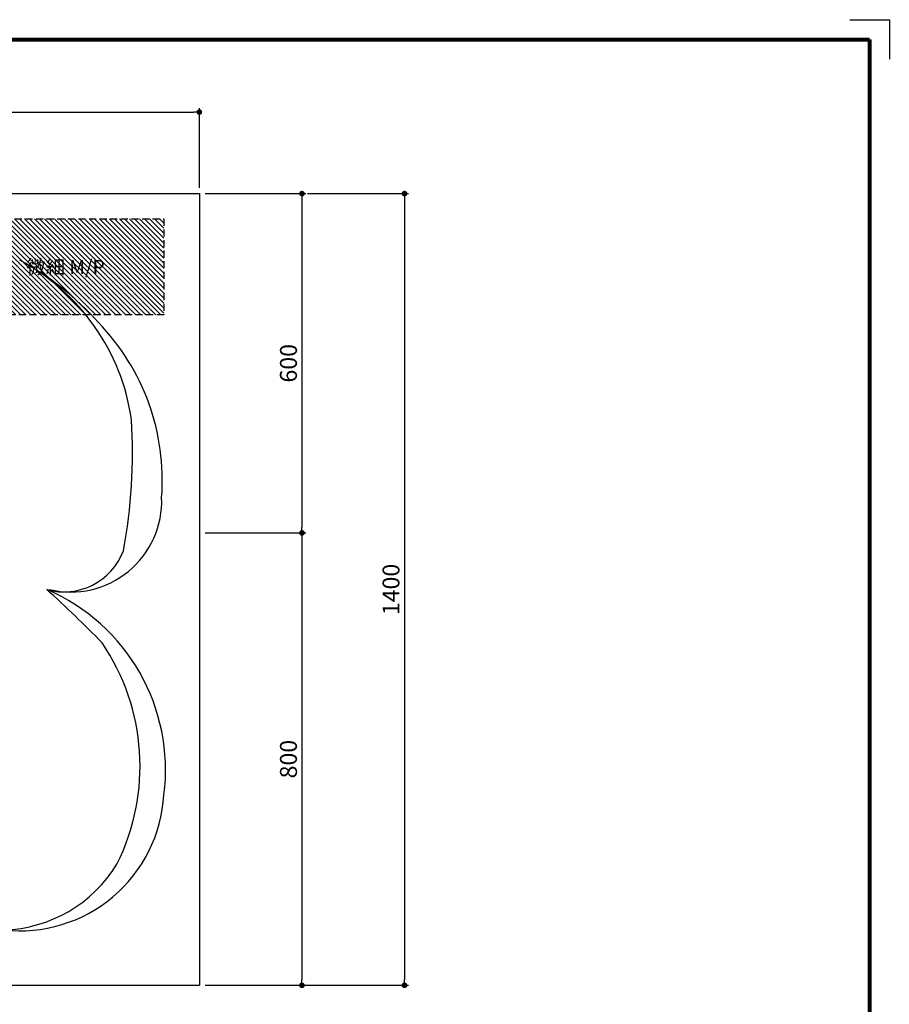
# Model space of a CAD drawing. Extents: x -4670 to 14521, y 4534 to 7390.
# Drawn here: x 7911 to 9449, y 5649 to 7390 of the extents above; entities that cross this region are included whole.
import ezdxf

# ---------------------------------------------------------------- set-up
doc = ezdxf.new("R2010")
doc.units = 0
doc.header["$MEASUREMENT"] = 0
doc.linetypes.add('HIDDEN', pattern=[0.375, 0.25, -0.125])
doc.layers.get('DEFPOINTS').update_dxf_attribs({"color": 6})
doc.layers.add('DIM', color=1, linetype='Continuous')
doc.layers.add('WAKU', color=2, linetype='Continuous')
doc.styles.add('ROGO1', font='txt')
doc.styles.add('STYLE1', font='txt')
doc.dimstyles.new('ISO-10', dxfattribs={"dimscale": 10, "dimtxt": 2.5, "dimasz": 0.7, "dimexe": 0.7, "dimexo": 1, "dimgap": 0.5, "dimtad": 1, "dimdec": 0, "dimdsep": 46, "dimtxsty": 'STYLE1', "dimblk": 'DOT', "dimcen": 2.5, "dimclrt": 7, "dimadec": 0, "dimazin": 0, "dimtfac": 1, "dimtdec": 0, "dimtix": 1, "dimtmove": 0, "dimatfit": 3, "dimldrblk": 'DOT', "dimfxl": 1, "dimarcsym": 0})

# ---------------------------------------------------------------- blocks, each defined once
blk = doc.blocks.new('A$C08F75DCD')
at = {"lineweight": 9}
h = blk.add_hatch(dxfattribs=at)
h.set_pattern_fill('ANSI31', color=256, scale=50, angle=90, style=0)
h.set_pattern_definition([(135, (61.262, 2053.5423), (-4.419417, -4.419417), [])])
h.paths.add_polyline_path([(0, 169.9), (0, 0), (376, 0), (376, 169.9)])
h.paths.add_polyline_path([(126.7, 103.6), (267, 103.6), (267, 60.7), (126.7, 60.7)], flags=24)
at = {"linetype": 'HIDDEN', "ltscale": 50}
blk.add_lwpolyline([(0, 169.9), (376, 169.9), (376, 0), (0, 0)], close=True, dxfattribs=at)
at = {"color": 2, "insert": (133, 97.3), "char_height": 25, "attachment_point": 1, "style": 'ROGO1'}
blk.add_mtext('微細 M/P', dxfattribs=at)
blk = doc.blocks.new('_DOT')
at = {"color": 0, "linetype": 'ByBlock'}
blk.add_line((-0.5, 0), (-1, 0), dxfattribs=at)
at = {"color": 0, "linetype": 'ByBlock', "const_width": 0.5}
blk.add_lwpolyline([(-0.25, 0, 1), (0.25, 0, 1)], format="xyb", close=True, dxfattribs=at)
blk = doc.blocks.new('*D31')
at = {"layer": 'DEFPOINTS', "color": 0}
for p in [(8228.9, 7082.4), (8228.9, 6482.4), (8410.4, 6482.4)]:
    blk.add_point(p, dxfattribs=at)
at = {"layer": 'DIM', "color": 0, "lineweight": -2}
for p, q in [((8238.9, 7082.4), (8417.4, 7082.4)), ((8410.4, 7072.4), (8410.4, 6492.4)), ((8238.9, 6482.4), (8417.4, 6482.4))]:
    blk.add_line(p, q, dxfattribs=at)
at = {"layer": 'DIM', "color": 0, "lineweight": -2, "xscale": 10, "yscale": 10, "zscale": 10}
for p, rotation in [((8410.4, 7082.4), 90), ((8410.4, 6482.4), 270)]:
    blk.add_blockref('_DOT', p, dxfattribs=dict(at, rotation=rotation))
at = {"layer": 'DIM', "color": 7, "insert": (8390.4, 6782.4), "char_height": 30, "attachment_point": 5, "rotation": 90, "style": 'STYLE1'}
blk.add_mtext('600', dxfattribs=at)
blk = doc.blocks.new('*D37')
at = {"layer": 'DEFPOINTS', "color": 0}
for p in [(8228.9, 7226.6), (6428.9, 7082.4), (8228.9, 7082.4)]:
    blk.add_point(p, dxfattribs=at)
at = {"layer": 'DIM', "color": 0, "lineweight": -2}
for p, q in [((6428.9, 7092.4), (6428.9, 7233.6)), ((6438.9, 7226.6), (8218.9, 7226.6)), ((8228.9, 7092.4), (8228.9, 7233.6))]:
    blk.add_line(p, q, dxfattribs=at)
at = {"layer": 'DIM', "color": 0, "lineweight": -2, "xscale": 10, "yscale": 10, "zscale": 10, "rotation": 180}
blk.add_blockref('_DOT', (6428.9, 7226.6), dxfattribs=at)
at = {"layer": 'DIM', "color": 0, "lineweight": -2, "xscale": 10, "yscale": 10, "zscale": 10}
blk.add_blockref('_DOT', (8228.9, 7226.6), dxfattribs=at)
at = {"layer": 'DIM', "color": 7, "insert": (7328.9, 7246.6), "char_height": 30, "attachment_point": 5, "style": 'STYLE1'}
blk.add_mtext('1800', dxfattribs=at)
blk = doc.blocks.new('*D38')
at = {"layer": 'DEFPOINTS', "color": 0}
for p in [(8410.4, 7082.4), (8228.9, 5682.4), (8591.8, 5682.4)]:
    blk.add_point(p, dxfattribs=at)
at = {"layer": 'DIM', "color": 0, "lineweight": -2}
for p, q in [((8420.4, 7082.4), (8598.8, 7082.4)), ((8591.8, 7072.4), (8591.8, 5692.4)), ((8238.9, 5682.4), (8598.8, 5682.4))]:
    blk.add_line(p, q, dxfattribs=at)
at = {"layer": 'DIM', "color": 0, "lineweight": -2, "xscale": 10, "yscale": 10, "zscale": 10}
for p, rotation in [((8591.8, 7082.4), 90), ((8591.8, 5682.4), 270)]:
    blk.add_blockref('_DOT', p, dxfattribs=dict(at, rotation=rotation))
at = {"layer": 'DIM', "color": 7, "insert": (8571.8, 6382.4), "char_height": 30, "attachment_point": 5, "rotation": 90, "style": 'STYLE1'}
blk.add_mtext('1400', dxfattribs=at)
blk = doc.blocks.new('*D39')
at = {"layer": 'DEFPOINTS', "color": 0}
for p in [(8228.9, 6482.4), (8228.9, 5682.4), (8410.4, 5682.4)]:
    blk.add_point(p, dxfattribs=at)
at = {"layer": 'DIM', "color": 0, "lineweight": -2}
for p, q in [((8238.9, 6482.4), (8417.4, 6482.4)), ((8410.4, 6472.4), (8410.4, 5692.4)), ((8238.9, 5682.4), (8417.4, 5682.4))]:
    blk.add_line(p, q, dxfattribs=at)
at = {"layer": 'DIM', "color": 0, "lineweight": -2, "xscale": 10, "yscale": 10, "zscale": 10}
for p, rotation in [((8410.4, 6482.4), 90), ((8410.4, 5682.4), 270)]:
    blk.add_blockref('_DOT', p, dxfattribs=dict(at, rotation=rotation))
at = {"layer": 'DIM', "color": 7, "insert": (8390.4, 6082.4), "char_height": 30, "attachment_point": 5, "rotation": 90, "style": 'STYLE1'}
blk.add_mtext('800', dxfattribs=at)

msp = doc.modelspace()

# ---------------------------------------------------------------- linework, layer by layer
at = {"color": 6}
for p, q in [((6428.9, 7082.4), (8228.9, 7082.4)), ((6428.9, 7082.4), (8228.9, 7082.4)), ((8228.9, 7082.4), (8228.9, 5682.4)), ((6428.9, 5682.4), (8228.9, 5682.4))]:
    msp.add_line(p, q, dxfattribs=at)
for centre, radius, start, end in [((7731.1, 6628.4), 381.6, 8.1367, 61.8677), ((7660.4, 6505.5), 523.3, 41.8304, 61.3811), ((7762.3, 6575.4), 401, 355.6642, 44.098), ((7180.2, 6623.9), 930.5, 349.2869, 3.6021), ((8001.4, 6538.8), 160.9, 256.5431, 2.2375), ((7989.3, 6490.6), 112.5, 254.2919, 339.3289), ((6657.4, 4931.5), 1949, 44.1107, 48.1081), ((7821.9, 6063.3), 347.2, 352.6622, 66.7652), ((7737.1, 6070.1), 386.9, 333.3393, 34.2942), ((7911.1, 6034.3), 255.6, 263.6894, 356.5744), ((7875.6, 6023.1), 242.9, 271.7512, 328.6011)]:
    msp.add_arc(centre, radius, start, end)
at = {"layer": 'DEFPOINTS'}
for p, q in [((9379.5, 7390), (9449.5, 7390)), ((9449.5, 7390), (9449.5, 7320))]:
    msp.add_line(p, q, dxfattribs=at)
at = {"layer": 'WAKU', "lineweight": 80}
for p, q in [((5508.5, 7355), (9414.5, 7355)), ((9414.5, 7355), (9414.5, 4569))]:
    msp.add_line(p, q, dxfattribs=at)

# ---------------------------------------------------------------- block references
at = {"linetype": 'Continuous', "lineweight": 0}
msp.add_blockref('A$C08F75DCD', (7790, 6867.9), dxfattribs=at)

# ---------------------------------------------------------------- dimensions: what is measured, and where the dimension line sits
at = {"layer": 'DIM'}
for base, p1, p2, angle, picture, middle in [((8228.9, 7226.6), (6428.9, 7082.4), (8228.9, 7082.4), 180, '*D37', (7328.9, 7246.6)), ((8410.4, 6482.4), (8228.9, 7082.4), (8228.9, 6482.4), 90, '*D31', (8390.4, 6782.4)), ((8591.8, 5682.4), (8410.4, 7082.4), (8228.9, 5682.4), 90, '*D38', (8571.8, 6382.4)), ((8410.4, 5682.4), (8228.9, 6482.4), (8228.9, 5682.4), 90, '*D39', (8390.4, 6082.4))]:
    dim = msp.add_linear_dim(base=base, p1=p1, p2=p2, angle=angle, dimstyle='ISO-10', override={"dimtxt": 3, "dimasz": 1}, dxfattribs=at)
    dim.commit()
    dim.dimension.update_dxf_attribs({"geometry": picture, "text_midpoint": middle})

doc.saveas('drawing.dxf')
